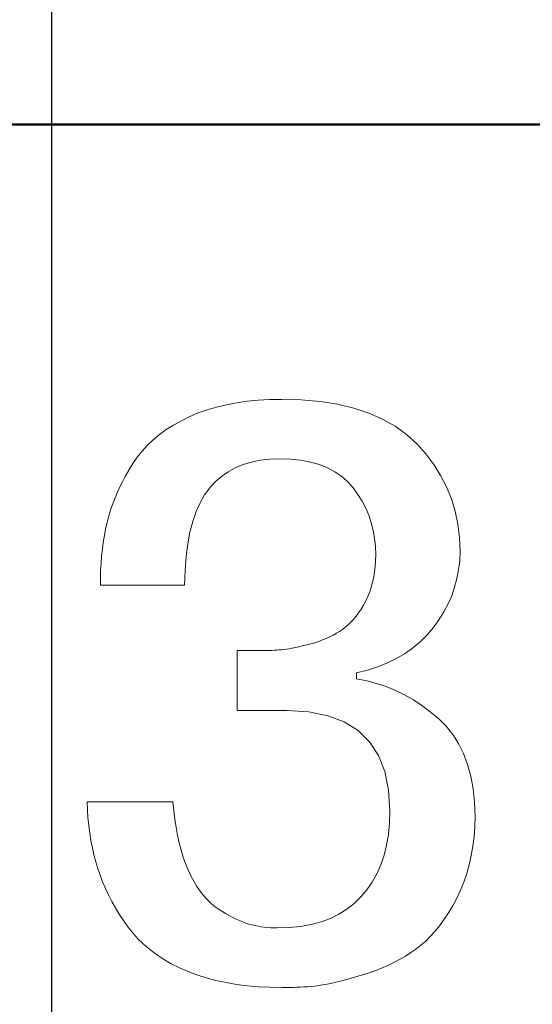
# Model space of a CAD drawing. Units: millimetres. Extents: x -174 to 1072, y 0 to 420.
# Drawn here: x 12 to 14, y 210 to 213 of the extents above; entities that cross this region are included whole.
import ezdxf

# ---------------------------------------------------------------- set-up
doc = ezdxf.new("R2010")
doc.units = ezdxf.units.MM
doc.linetypes.add('осевая2', pattern=[28.575, 19.05, -3.175, 3.175, -3.175])
doc.layers.get('0').update_dxf_attribs({"color": 47})
doc.layers.add('axis', color=1, linetype='осевая2')
doc.layers.add('Layer 1', color=7, linetype='Continuous')
doc.layers.add('main', color=5, linetype='Continuous', lineweight=50)
doc.layers.add('РАЗМЕРЫ', color=7, linetype='Continuous', lineweight=25)
doc.styles.add('GOST', font='GOST.shx', dxfattribs={"width": 0.8, "oblique": 15})
doc.dimstyles.new('GOST', dxfattribs={"dimscale": 0, "dimtxt": 3.5, "dimasz": 4, "dimexe": 1.25, "dimexo": 0, "dimgap": 1, "dimtad": 1, "dimrnd": 0.5, "dimtxsty": 'GOST', "dimcen": 1, "dimclrd": 256, "dimclre": 256, "dimadec": 0, "dimazin": 2, "dimtfac": 1, "dimtdec": 4, "dimtmove": 0, "dimatfit": 1, "dimfxl": 1, "dimtolj": 1, "dimtzin": 0, "dimlwd": -1, "dimarcsym": 0})

# ---------------------------------------------------------------- blocks, each defined once
blk = doc.blocks.new('_Oblique')
at = {"color": 0, "linetype": 'ByBlock', "lineweight": -2}
blk.add_line((-0.5, -0.5), (0.5, 0.5), dxfattribs=at)
blk = doc.blocks.new('*D27')
at = {"layer": 'Defpoints', "color": 0}
for p in [(18.4857, 247.9739), (-41.5143, 208.6239), (18.4857, 208.6239)]:
    blk.add_point(p, dxfattribs=at)
at = {"layer": 'РАЗМЕРЫ', "lineweight": -2}
for p, q in [((-41.5143, 208.6239), (-41.5143, 249.2239)), ((18.4857, 208.6239), (18.4857, 249.2239))]:
    blk.add_line(p, q, dxfattribs=at)
at = {"layer": 'РАЗМЕРЫ'}
blk.add_line((-41.5143, 247.9739), (14.4857, 247.9739), dxfattribs=at)
blk.add_solid([(14.4857, 247.3072), (14.4857, 248.6405), (18.4857, 247.9739)], dxfattribs=at)
at = {"layer": 'РАЗМЕРЫ', "xscale": 4, "yscale": 4, "zscale": 4, "rotation": 180}
blk.add_blockref('_Oblique', (-41.5143, 247.9739), dxfattribs=at)
at = {"layer": 'РАЗМЕРЫ', "color": 0, "ltscale": 0.4, "insert": (-13.5143, 250.8251), "char_height": 3.5, "attachment_point": 5, "style": 'GOST'}
blk.add_mtext('60', dxfattribs=at)

msp = doc.modelspace()

# ---------------------------------------------------------------- linework, layer by layer
at = {"layer": 'axis', "ltscale": 0.4}
msp.add_line((11.9857, 239.9739), (11.9898, 139.835), dxfattribs=at)
at = {"layer": 'Layer 1', "color": 7, "lineweight": 9}
for points in [[(12.5486, 211.8959), (12.5486, 211.8959), (12.5825, 211.9059), (12.5825, 211.9059)], [(12.5825, 211.9059), (12.5825, 211.9059), (12.6179, 211.9143), (12.6179, 211.9143)], [(12.6179, 211.9143), (12.6179, 211.9143), (12.6547, 211.9212), (12.6547, 211.9212)], [(12.6547, 211.9212), (12.6547, 211.9212), (12.693, 211.9265), (12.693, 211.9265)], [(12.693, 211.9265), (12.693, 211.9265), (12.7327, 211.9303), (12.7327, 211.9303)], [(12.7327, 211.9303), (12.7327, 211.9303), (12.7739, 211.9325), (12.7739, 211.9325)], [(12.7739, 211.9325), (12.7739, 211.9325), (12.8165, 211.9332), (12.8165, 211.9332)], [(12.8165, 211.9332), (12.8165, 211.9332), (12.8882, 211.9313), (12.8882, 211.9313)], [(12.8882, 211.9313), (12.8882, 211.9313), (12.9556, 211.9255), (12.9556, 211.9255)], [(12.9556, 211.9255), (12.9556, 211.9255), (13.0185, 211.9157), (13.0185, 211.9157)], [(13.0185, 211.9157), (13.0185, 211.9157), (13.0771, 211.9019), (13.0771, 211.9019)], [(13.0771, 211.9019), (13.0771, 211.9019), (13.1313, 211.8842), (13.1313, 211.8842)], [(12.4553, 211.8566), (12.4553, 211.8566), (12.4852, 211.8713), (12.4852, 211.8713)], [(12.4852, 211.8713), (12.4852, 211.8713), (12.5162, 211.8844), (12.5162, 211.8844)], [(12.5162, 211.8844), (12.5162, 211.8844), (12.5486, 211.8959), (12.5486, 211.8959)], [(13.1313, 211.8842), (13.1313, 211.8842), (13.1812, 211.8625), (13.1812, 211.8625)], [(12.4009, 211.8243), (12.4009, 211.8243), (12.4272, 211.841), (12.4272, 211.841)], [(12.4272, 211.841), (12.4272, 211.841), (12.4553, 211.8566), (12.4553, 211.8566)], [(13.1812, 211.8625), (13.1812, 211.8625), (13.2267, 211.8369), (13.2267, 211.8369)], [(13.2267, 211.8369), (13.2267, 211.8369), (13.2678, 211.8072), (13.2678, 211.8072)], [(12.3536, 211.7878), (12.3536, 211.7878), (12.3763, 211.8065), (12.3763, 211.8065)], [(12.3763, 211.8065), (12.3763, 211.8065), (12.4009, 211.8243), (12.4009, 211.8243)], [(13.2678, 211.8072), (13.2678, 211.8072), (13.3045, 211.7736), (13.3045, 211.7736)], [(12.3134, 211.7471), (12.3134, 211.7471), (12.3326, 211.7679), (12.3326, 211.7679)], [(12.3326, 211.7679), (12.3326, 211.7679), (12.3536, 211.7878), (12.3536, 211.7878)], [(13.3045, 211.7736), (13.3045, 211.7736), (13.3371, 211.7372), (13.3371, 211.7372)], [(12.2804, 211.7022), (12.2804, 211.7022), (12.296, 211.7251), (12.296, 211.7251)], [(12.296, 211.7251), (12.296, 211.7251), (12.3134, 211.7471), (12.3134, 211.7471)], [(13.3371, 211.7372), (13.3371, 211.7372), (13.3659, 211.6992), (13.3659, 211.6992)], [(12.2659, 211.6786), (12.2659, 211.6786), (12.2804, 211.7022), (12.2804, 211.7022)], [(12.6497, 211.6867), (12.6497, 211.6867), (12.6236, 211.6725), (12.6236, 211.6725)], [(12.6778, 211.6983), (12.6778, 211.6983), (12.6497, 211.6867), (12.6497, 211.6867)], [(12.7079, 211.7074), (12.7079, 211.7074), (12.6778, 211.6983), (12.6778, 211.6983)], [(12.7401, 211.7138), (12.7401, 211.7138), (12.7079, 211.7074), (12.7079, 211.7074)], [(12.7743, 211.7176), (12.7743, 211.7176), (12.7401, 211.7138), (12.7401, 211.7138)], [(12.8105, 211.7189), (12.8105, 211.7189), (12.7743, 211.7176), (12.7743, 211.7176)], [(12.85, 211.7176), (12.85, 211.7176), (12.8105, 211.7189), (12.8105, 211.7189)], [(12.8869, 211.7138), (12.8869, 211.7138), (12.85, 211.7176), (12.85, 211.7176)], [(12.9214, 211.7074), (12.9214, 211.7074), (12.8869, 211.7138), (12.8869, 211.7138)], [(12.9533, 211.6983), (12.9533, 211.6983), (12.9214, 211.7074), (12.9214, 211.7074)], [(12.9828, 211.6867), (12.9828, 211.6867), (12.9533, 211.6983), (12.9533, 211.6983)], [(13.0097, 211.6725), (13.0097, 211.6725), (12.9828, 211.6867), (12.9828, 211.6867)], [(13.3659, 211.6992), (13.3659, 211.6992), (13.391, 211.6593), (13.391, 211.6593)], [(12.24, 211.6315), (12.24, 211.6315), (12.2524, 211.6551), (12.2524, 211.6551)], [(12.2524, 211.6551), (12.2524, 211.6551), (12.2659, 211.6786), (12.2659, 211.6786)], [(12.5995, 211.6556), (12.5995, 211.6556), (12.5775, 211.6361), (12.5775, 211.6361)], [(12.6236, 211.6725), (12.6236, 211.6725), (12.5995, 211.6556), (12.5995, 211.6556)], [(13.0342, 211.6556), (13.0342, 211.6556), (13.0097, 211.6725), (13.0097, 211.6725)], [(13.0561, 211.6361), (13.0561, 211.6361), (13.0342, 211.6556), (13.0342, 211.6556)], [(13.391, 211.6593), (13.391, 211.6593), (13.4122, 211.6179), (13.4122, 211.6179)], [(12.2286, 211.608), (12.2286, 211.608), (12.24, 211.6315), (12.24, 211.6315)], [(12.5775, 211.6361), (12.5775, 211.6361), (12.5575, 211.614), (12.5575, 211.614)], [(13.0756, 211.614), (13.0756, 211.614), (13.0561, 211.6361), (13.0561, 211.6361)], [(13.4122, 211.6179), (13.4122, 211.6179), (13.4296, 211.5748), (13.4296, 211.5748)], [(12.2088, 211.5609), (12.2088, 211.5609), (12.2182, 211.5844), (12.2182, 211.5844)], [(12.2182, 211.5844), (12.2182, 211.5844), (12.2286, 211.608), (12.2286, 211.608)], [(12.539, 211.5892), (12.539, 211.5892), (12.5226, 211.5609), (12.5226, 211.5609)], [(12.5575, 211.614), (12.5575, 211.614), (12.539, 211.5892), (12.539, 211.5892)], [(13.0926, 211.5906), (13.0926, 211.5906), (13.0756, 211.614), (13.0756, 211.614)], [(13.1075, 211.5663), (13.1075, 211.5663), (13.0926, 211.5906), (13.0926, 211.5906)], [(12.2005, 211.5373), (12.2005, 211.5373), (12.2088, 211.5609), (12.2088, 211.5609)], [(12.5226, 211.5609), (12.5226, 211.5609), (12.5084, 211.5291), (12.5084, 211.5291)], [(13.1205, 211.5413), (13.1205, 211.5413), (13.1075, 211.5663), (13.1075, 211.5663)], [(13.4296, 211.5748), (13.4296, 211.5748), (13.4432, 211.53), (13.4432, 211.53)], [(12.187, 211.4901), (12.187, 211.4901), (12.1932, 211.5137), (12.1932, 211.5137)], [(12.1932, 211.5137), (12.1932, 211.5137), (12.2005, 211.5373), (12.2005, 211.5373)], [(12.5084, 211.5291), (12.5084, 211.5291), (12.4962, 211.4937), (12.4962, 211.4937)], [(13.1315, 211.5154), (13.1315, 211.5154), (13.1205, 211.5413), (13.1205, 211.5413)], [(13.1406, 211.4887), (13.1406, 211.4887), (13.1315, 211.5154), (13.1315, 211.5154)], [(13.4432, 211.53), (13.4432, 211.53), (13.453, 211.4834), (13.453, 211.4834)], [(12.1818, 211.4665), (12.1818, 211.4665), (12.187, 211.4901), (12.187, 211.4901)], [(12.4962, 211.4937), (12.4962, 211.4937), (12.4862, 211.4548), (12.4862, 211.4548)], [(13.1476, 211.4611), (13.1476, 211.4611), (13.1406, 211.4887), (13.1406, 211.4887)], [(13.453, 211.4834), (13.453, 211.4834), (13.459, 211.4352), (13.459, 211.4352)], [(12.1734, 211.4182), (12.1734, 211.4182), (12.1773, 211.4426), (12.1773, 211.4426)], [(12.1773, 211.4426), (12.1773, 211.4426), (12.1818, 211.4665), (12.1818, 211.4665)], [(12.4862, 211.4548), (12.4862, 211.4548), (12.4783, 211.4124), (12.4783, 211.4124)], [(13.1527, 211.4327), (13.1527, 211.4327), (13.1476, 211.4611), (13.1476, 211.4611)], [(12.1701, 211.3934), (12.1701, 211.3934), (12.1734, 211.4182), (12.1734, 211.4182)], [(12.4783, 211.4124), (12.4783, 211.4124), (12.4724, 211.3664), (12.4724, 211.3664)], [(13.1558, 211.4035), (13.1558, 211.4035), (13.1527, 211.4327), (13.1527, 211.4327)], [(13.1569, 211.3735), (13.1569, 211.3735), (13.1558, 211.4035), (13.1558, 211.4035)], [(13.459, 211.4352), (13.459, 211.4352), (13.4612, 211.3853), (13.4612, 211.3853)], [(12.1653, 211.3428), (12.1653, 211.3428), (12.1674, 211.3683), (12.1674, 211.3683)], [(12.1674, 211.3683), (12.1674, 211.3683), (12.1701, 211.3934), (12.1701, 211.3934)], [(12.4724, 211.3664), (12.4724, 211.3664), (12.4687, 211.3169), (12.4687, 211.3169)], [(13.1564, 211.3522), (13.1564, 211.3522), (13.1569, 211.3735), (13.1569, 211.3735)], [(13.4612, 211.3853), (13.4612, 211.3853), (13.4597, 211.3519), (13.4597, 211.3519)], [(12.1639, 211.3169), (12.1639, 211.3169), (12.1653, 211.3428), (12.1653, 211.3428)], [(13.1527, 211.3117), (13.1527, 211.3117), (13.1549, 211.3316), (13.1549, 211.3316)], [(13.1549, 211.3316), (13.1549, 211.3316), (13.1564, 211.3522), (13.1564, 211.3522)], [(13.4597, 211.3519), (13.4597, 211.3519), (13.4559, 211.3192), (13.4559, 211.3192)], [(12.1631, 211.2906), (12.1631, 211.2906), (12.1639, 211.3169), (12.1639, 211.3169)], [(12.4687, 211.3169), (12.4687, 211.3169), (12.4671, 211.2638), (12.4671, 211.2638)], [(13.1495, 211.2924), (13.1495, 211.2924), (13.1527, 211.3117), (13.1527, 211.3117)], [(13.4559, 211.3192), (13.4559, 211.3192), (13.4499, 211.2873), (13.4499, 211.2873)], [(12.1629, 211.2638), (12.1629, 211.2638), (12.1631, 211.2906), (12.1631, 211.2906)], [(12.4671, 211.2638), (12.4671, 211.2638), (12.1629, 211.2638), (12.1629, 211.2638)], [(13.1406, 211.2562), (13.1406, 211.2562), (13.1455, 211.2739), (13.1455, 211.2739)], [(13.1455, 211.2739), (13.1455, 211.2739), (13.1495, 211.2924), (13.1495, 211.2924)], [(13.4499, 211.2873), (13.4499, 211.2873), (13.4415, 211.2562), (13.4415, 211.2562)], [(13.1283, 211.2225), (13.1283, 211.2225), (13.1349, 211.239), (13.1349, 211.239)], [(13.1349, 211.239), (13.1349, 211.239), (13.1406, 211.2562), (13.1406, 211.2562)], [(13.4308, 211.2257), (13.4308, 211.2257), (13.4177, 211.196), (13.4177, 211.196)], [(13.4415, 211.2562), (13.4415, 211.2562), (13.4308, 211.2257), (13.4308, 211.2257)], [(13.1039, 211.1772), (13.1039, 211.1772), (13.1125, 211.1915), (13.1125, 211.1915)], [(13.1125, 211.1915), (13.1125, 211.1915), (13.1208, 211.2067), (13.1208, 211.2067)], [(13.1208, 211.2067), (13.1208, 211.2067), (13.1283, 211.2225), (13.1283, 211.2225)], [(13.4177, 211.196), (13.4177, 211.196), (13.4024, 211.167), (13.4024, 211.167)], [(13.086, 211.1516), (13.086, 211.1516), (13.0951, 211.1639), (13.0951, 211.1639)], [(13.0951, 211.1639), (13.0951, 211.1639), (13.1039, 211.1772), (13.1039, 211.1772)], [(13.4024, 211.167), (13.4024, 211.167), (13.3847, 211.1388), (13.3847, 211.1388)], [(13.0469, 211.1118), (13.0469, 211.1118), (13.0571, 211.1203), (13.0571, 211.1203)], [(13.0571, 211.1203), (13.0571, 211.1203), (13.067, 211.1298), (13.067, 211.1298)], [(13.067, 211.1298), (13.067, 211.1298), (13.0766, 211.1403), (13.0766, 211.1403)], [(13.0766, 211.1403), (13.0766, 211.1403), (13.086, 211.1516), (13.086, 211.1516)], [(13.3847, 211.1388), (13.3847, 211.1388), (13.3648, 211.1114), (13.3648, 211.1114)], [(12.9909, 211.0772), (12.9909, 211.0772), (13.0031, 211.0834), (13.0031, 211.0834)], [(13.0031, 211.0834), (13.0031, 211.0834), (13.0147, 211.09), (13.0147, 211.09)], [(13.0147, 211.09), (13.0147, 211.09), (13.0258, 211.097), (13.0258, 211.097)], [(13.0258, 211.097), (13.0258, 211.097), (13.0364, 211.1043), (13.0364, 211.1043)], [(13.0364, 211.1043), (13.0364, 211.1043), (13.0469, 211.1118), (13.0469, 211.1118)], [(13.3423, 211.0849), (13.3423, 211.0849), (13.3178, 211.0605), (13.3178, 211.0605)], [(13.3648, 211.1114), (13.3648, 211.1114), (13.3423, 211.0849), (13.3423, 211.0849)], [(12.8928, 211.0443), (12.8928, 211.0443), (12.907, 211.0479), (12.907, 211.0479)], [(12.907, 211.0479), (12.907, 211.0479), (12.922, 211.0518), (12.922, 211.0518)], [(12.922, 211.0518), (12.922, 211.0518), (12.9368, 211.0562), (12.9368, 211.0562)], [(12.9368, 211.0562), (12.9368, 211.0562), (12.9511, 211.0608), (12.9511, 211.0608)], [(12.9511, 211.0608), (12.9511, 211.0608), (12.9649, 211.066), (12.9649, 211.066)], [(12.9649, 211.066), (12.9649, 211.066), (12.9781, 211.0714), (12.9781, 211.0714)], [(12.9781, 211.0714), (12.9781, 211.0714), (12.9909, 211.0772), (12.9909, 211.0772)], [(13.3178, 211.0605), (13.3178, 211.0605), (13.2911, 211.0381), (13.2911, 211.0381)], [(12.6569, 211.028), (12.6569, 211.028), (12.7322, 211.028), (12.7322, 211.028)], [(12.6569, 210.8113), (12.6569, 210.8113), (12.6569, 211.028), (12.6569, 211.028)], [(12.7322, 211.028), (12.7322, 211.028), (12.7428, 211.028), (12.7428, 211.028)], [(12.7428, 211.028), (12.7428, 211.028), (12.753, 211.028), (12.753, 211.028)], [(12.753, 211.028), (12.753, 211.028), (12.763, 211.0281), (12.763, 211.0281)], [(12.763, 211.0281), (12.763, 211.0281), (12.7727, 211.0283), (12.7727, 211.0283)], [(12.7727, 211.0283), (12.7727, 211.0283), (12.782, 211.0286), (12.782, 211.0286)], [(12.782, 211.0286), (12.782, 211.0286), (12.7911, 211.0289), (12.7911, 211.0289)], [(12.7911, 211.0289), (12.7911, 211.0289), (12.7999, 211.0293), (12.7999, 211.0293)], [(12.7999, 211.0293), (12.7999, 211.0293), (12.8084, 211.0299), (12.8084, 211.0299)], [(12.8084, 211.0299), (12.8084, 211.0299), (12.8165, 211.0304), (12.8165, 211.0304)], [(12.8165, 211.0304), (12.8165, 211.0304), (12.825, 211.0313), (12.825, 211.0313)], [(12.825, 211.0313), (12.825, 211.0313), (12.8342, 211.0325), (12.8342, 211.0325)], [(12.8342, 211.0325), (12.8342, 211.0325), (12.8443, 211.0341), (12.8443, 211.0341)], [(12.8443, 211.0341), (12.8443, 211.0341), (12.8552, 211.0361), (12.8552, 211.0361)], [(12.8552, 211.0361), (12.8552, 211.0361), (12.8669, 211.0384), (12.8669, 211.0384)], [(12.8669, 211.0384), (12.8669, 211.0384), (12.8795, 211.0412), (12.8795, 211.0412)], [(12.8795, 211.0412), (12.8795, 211.0412), (12.8928, 211.0443), (12.8928, 211.0443)], [(13.2624, 211.0178), (13.2624, 211.0178), (13.2316, 210.9995), (13.2316, 210.9995)], [(13.2911, 211.0381), (13.2911, 211.0381), (13.2624, 211.0178), (13.2624, 211.0178)], [(13.1988, 210.9833), (13.1988, 210.9833), (13.1638, 210.9691), (13.1638, 210.9691)], [(13.2316, 210.9995), (13.2316, 210.9995), (13.1988, 210.9833), (13.1988, 210.9833)], [(13.1268, 210.9571), (13.1268, 210.9571), (13.0876, 210.9471), (13.0876, 210.9471)], [(13.0876, 210.9471), (13.0876, 210.9471), (13.0876, 210.9256), (13.0876, 210.9256)], [(13.1638, 210.9691), (13.1638, 210.9691), (13.1268, 210.9571), (13.1268, 210.9571)], [(13.0876, 210.9256), (13.0876, 210.9256), (13.1241, 210.9186), (13.1241, 210.9186)], [(13.1241, 210.9186), (13.1241, 210.9186), (13.1597, 210.9093), (13.1597, 210.9093)], [(13.1597, 210.9093), (13.1597, 210.9093), (13.1943, 210.8979), (13.1943, 210.8979)], [(13.1943, 210.8979), (13.1943, 210.8979), (13.228, 210.8842), (13.228, 210.8842)], [(13.228, 210.8842), (13.228, 210.8842), (13.2608, 210.8683), (13.2608, 210.8683)], [(13.2608, 210.8683), (13.2608, 210.8683), (13.2927, 210.8502), (13.2927, 210.8502)], [(13.2927, 210.8502), (13.2927, 210.8502), (13.3237, 210.8299), (13.3237, 210.8299)], [(12.8376, 210.8113), (12.8376, 210.8113), (12.6569, 210.8113), (12.6569, 210.8113)], [(12.9151, 210.8066), (12.9151, 210.8066), (12.8376, 210.8113), (12.8376, 210.8113)], [(12.9835, 210.793), (12.9835, 210.793), (12.9151, 210.8066), (12.9151, 210.8066)], [(13.3237, 210.8299), (13.3237, 210.8299), (13.3537, 210.8074), (13.3537, 210.8074)], [(13.3537, 210.8074), (13.3537, 210.8074), (13.3828, 210.7827), (13.3828, 210.7827)], [(13.0429, 210.7706), (13.0429, 210.7706), (12.9835, 210.793), (12.9835, 210.793)], [(13.0931, 210.7392), (13.0931, 210.7392), (13.0429, 210.7706), (13.0429, 210.7706)], [(13.3828, 210.7827), (13.3828, 210.7827), (13.4104, 210.7555), (13.4104, 210.7555)], [(13.1343, 210.699), (13.1343, 210.699), (13.0931, 210.7392), (13.0931, 210.7392)], [(13.4104, 210.7555), (13.4104, 210.7555), (13.4347, 210.7254), (13.4347, 210.7254)], [(13.1664, 210.6499), (13.1664, 210.6499), (13.1343, 210.699), (13.1343, 210.699)], [(13.4347, 210.7254), (13.4347, 210.7254), (13.4559, 210.6922), (13.4559, 210.6922)], [(13.4559, 210.6922), (13.4559, 210.6922), (13.4738, 210.6561), (13.4738, 210.6561)], [(13.4738, 210.6561), (13.4738, 210.6561), (13.4885, 210.6169), (13.4885, 210.6169)], [(13.1894, 210.5919), (13.1894, 210.5919), (13.1664, 210.6499), (13.1664, 210.6499)], [(13.2033, 210.5249), (13.2033, 210.5249), (13.1894, 210.5919), (13.1894, 210.5919)], [(13.4885, 210.6169), (13.4885, 210.6169), (13.5001, 210.5747), (13.5001, 210.5747)], [(13.5001, 210.5747), (13.5001, 210.5747), (13.5084, 210.5296), (13.5084, 210.5296)], [(13.2081, 210.4492), (13.2081, 210.4492), (13.2033, 210.5249), (13.2033, 210.5249)], [(13.5084, 210.5296), (13.5084, 210.5296), (13.5135, 210.4813), (13.5135, 210.4813)], [(12.116, 210.4534), (12.116, 210.4534), (12.1147, 210.4826), (12.1147, 210.4826)], [(12.1147, 210.4826), (12.1147, 210.4826), (12.425, 210.4826), (12.425, 210.4826)], [(12.425, 210.4826), (12.425, 210.4826), (12.428, 210.4505), (12.428, 210.4505)], [(13.5135, 210.4813), (13.5135, 210.4813), (13.5154, 210.4301), (13.5154, 210.4301)], [(12.1181, 210.4249), (12.1181, 210.4249), (12.116, 210.4534), (12.116, 210.4534)], [(12.428, 210.4505), (12.428, 210.4505), (12.4318, 210.4197), (12.4318, 210.4197)], [(13.2066, 210.406), (13.2066, 210.406), (13.2081, 210.4492), (13.2081, 210.4492)], [(12.1209, 210.3969), (12.1209, 210.3969), (12.1181, 210.4249), (12.1181, 210.4249)], [(12.4318, 210.4197), (12.4318, 210.4197), (12.4363, 210.39), (12.4363, 210.39)], [(13.5154, 210.4301), (13.5154, 210.4301), (13.5143, 210.3931), (13.5143, 210.3931)], [(12.1245, 210.3696), (12.1245, 210.3696), (12.1209, 210.3969), (12.1209, 210.3969)], [(12.4363, 210.39), (12.4363, 210.39), (12.4416, 210.3616), (12.4416, 210.3616)], [(13.2025, 210.3651), (13.2025, 210.3651), (13.2066, 210.406), (13.2066, 210.406)], [(13.5143, 210.3931), (13.5143, 210.3931), (13.5117, 210.3573), (13.5117, 210.3573)], [(12.1288, 210.3429), (12.1288, 210.3429), (12.1245, 210.3696), (12.1245, 210.3696)], [(12.134, 210.3168), (12.134, 210.3168), (12.1288, 210.3429), (12.1288, 210.3429)], [(12.4416, 210.3616), (12.4416, 210.3616), (12.4476, 210.3344), (12.4476, 210.3344)], [(13.1958, 210.3263), (13.1958, 210.3263), (13.2025, 210.3651), (13.2025, 210.3651)], [(13.5117, 210.3573), (13.5117, 210.3573), (13.5074, 210.3224), (13.5074, 210.3224)], [(12.1398, 210.2912), (12.1398, 210.2912), (12.134, 210.3168), (12.134, 210.3168)], [(12.4476, 210.3344), (12.4476, 210.3344), (12.4544, 210.3082), (12.4544, 210.3082)], [(12.4544, 210.3082), (12.4544, 210.3082), (12.4619, 210.2834), (12.4619, 210.2834)], [(13.1867, 210.2896), (13.1867, 210.2896), (13.1958, 210.3263), (13.1958, 210.3263)], [(13.5074, 210.3224), (13.5074, 210.3224), (13.5016, 210.2885), (13.5016, 210.2885)], [(12.1465, 210.2663), (12.1465, 210.2663), (12.1398, 210.2912), (12.1398, 210.2912)], [(12.1539, 210.242), (12.1539, 210.242), (12.1465, 210.2663), (12.1465, 210.2663)], [(12.4619, 210.2834), (12.4619, 210.2834), (12.4702, 210.2597), (12.4702, 210.2597)], [(13.1749, 210.2553), (13.1749, 210.2553), (13.1867, 210.2896), (13.1867, 210.2896)], [(13.5016, 210.2885), (13.5016, 210.2885), (13.4943, 210.2557), (13.4943, 210.2557)], [(12.1619, 210.2178), (12.1619, 210.2178), (12.1539, 210.242), (12.1539, 210.242)], [(12.4702, 210.2597), (12.4702, 210.2597), (12.4792, 210.2372), (12.4792, 210.2372)], [(12.4792, 210.2372), (12.4792, 210.2372), (12.4893, 210.2159), (12.4893, 210.2159)], [(13.1607, 210.223), (13.1607, 210.223), (13.1749, 210.2553), (13.1749, 210.2553)], [(13.4943, 210.2557), (13.4943, 210.2557), (13.4853, 210.2239), (13.4853, 210.2239)], [(12.1709, 210.1939), (12.1709, 210.1939), (12.1619, 210.2178), (12.1619, 210.2178)], [(12.4893, 210.2159), (12.4893, 210.2159), (12.5, 210.1962), (12.5, 210.1962)], [(12.5, 210.1962), (12.5, 210.1962), (12.5111, 210.1777), (12.5111, 210.1777)], [(13.1439, 210.193), (13.1439, 210.193), (13.1607, 210.223), (13.1607, 210.223)], [(13.4853, 210.2239), (13.4853, 210.2239), (13.4748, 210.1932), (13.4748, 210.1932)], [(12.1809, 210.1702), (12.1809, 210.1702), (12.1709, 210.1939), (12.1709, 210.1939)], [(12.1919, 210.1467), (12.1919, 210.1467), (12.1809, 210.1702), (12.1809, 210.1702)], [(12.5111, 210.1777), (12.5111, 210.1777), (12.5226, 210.1607), (12.5226, 210.1607)], [(12.5226, 210.1607), (12.5226, 210.1607), (12.5347, 210.1451), (12.5347, 210.1451)], [(13.1027, 210.1396), (13.1027, 210.1396), (13.1246, 210.1652), (13.1246, 210.1652)], [(13.1246, 210.1652), (13.1246, 210.1652), (13.1439, 210.193), (13.1439, 210.193)], [(13.4628, 210.1635), (13.4628, 210.1635), (13.4491, 210.1348), (13.4491, 210.1348)], [(13.4748, 210.1932), (13.4748, 210.1932), (13.4628, 210.1635), (13.4628, 210.1635)], [(12.204, 210.1234), (12.204, 210.1234), (12.1919, 210.1467), (12.1919, 210.1467)], [(12.217, 210.1003), (12.217, 210.1003), (12.204, 210.1234), (12.204, 210.1234)], [(12.5347, 210.1451), (12.5347, 210.1451), (12.5472, 210.1309), (12.5472, 210.1309)], [(12.5472, 210.1309), (12.5472, 210.1309), (12.5602, 210.1181), (12.5602, 210.1181)], [(13.0789, 210.116), (13.0789, 210.116), (13.1027, 210.1396), (13.1027, 210.1396)], [(13.4491, 210.1348), (13.4491, 210.1348), (13.4344, 210.1078), (13.4344, 210.1078)], [(12.2311, 210.0775), (12.2311, 210.0775), (12.217, 210.1003), (12.217, 210.1003)], [(12.5602, 210.1181), (12.5602, 210.1181), (12.5737, 210.1066), (12.5737, 210.1066)], [(12.5737, 210.1066), (12.5737, 210.1066), (12.5876, 210.0967), (12.5876, 210.0967)], [(12.5876, 210.0967), (12.5876, 210.0967), (12.6014, 210.0879), (12.6014, 210.0879)], [(12.6014, 210.0879), (12.6014, 210.0879), (12.6148, 210.0798), (12.6148, 210.0798)], [(13.024, 210.0771), (13.024, 210.0771), (13.0526, 210.0952), (13.0526, 210.0952)], [(13.0526, 210.0952), (13.0526, 210.0952), (13.0789, 210.116), (13.0789, 210.116)], [(13.4344, 210.1078), (13.4344, 210.1078), (13.4193, 210.0825), (13.4193, 210.0825)], [(12.2462, 210.0548), (12.2462, 210.0548), (12.2311, 210.0775), (12.2311, 210.0775)], [(12.2623, 210.0323), (12.2623, 210.0323), (12.2462, 210.0548), (12.2462, 210.0548)], [(12.6148, 210.0798), (12.6148, 210.0798), (12.6279, 210.0723), (12.6279, 210.0723)], [(12.6279, 210.0723), (12.6279, 210.0723), (12.6406, 210.0656), (12.6406, 210.0656)], [(12.6406, 210.0656), (12.6406, 210.0656), (12.653, 210.0595), (12.653, 210.0595)], [(12.653, 210.0595), (12.653, 210.0595), (12.665, 210.0542), (12.665, 210.0542)], [(12.665, 210.0542), (12.665, 210.0542), (12.6767, 210.0494), (12.6767, 210.0494)], [(12.9594, 210.0495), (12.9594, 210.0495), (12.9929, 210.0619), (12.9929, 210.0619)], [(12.9929, 210.0619), (12.9929, 210.0619), (13.024, 210.0771), (13.024, 210.0771)], [(13.4038, 210.0589), (13.4038, 210.0589), (13.3878, 210.0369), (13.3878, 210.0369)], [(13.4193, 210.0825), (13.4193, 210.0825), (13.4038, 210.0589), (13.4038, 210.0589)], [(12.2795, 210.0101), (12.2795, 210.0101), (12.2623, 210.0323), (12.2623, 210.0323)], [(12.6767, 210.0494), (12.6767, 210.0494), (12.6881, 210.0453), (12.6881, 210.0453)], [(12.6881, 210.0453), (12.6881, 210.0453), (12.6991, 210.0419), (12.6991, 210.0419)], [(12.6991, 210.0419), (12.6991, 210.0419), (12.71, 210.0388), (12.71, 210.0388)], [(12.71, 210.0388), (12.71, 210.0388), (12.721, 210.036), (12.721, 210.036)], [(12.721, 210.036), (12.721, 210.036), (12.7321, 210.0338), (12.7321, 210.0338)], [(12.7321, 210.0338), (12.7321, 210.0338), (12.7434, 210.0318), (12.7434, 210.0318)], [(12.7434, 210.0318), (12.7434, 210.0318), (12.7548, 210.0302), (12.7548, 210.0302)], [(12.7548, 210.0302), (12.7548, 210.0302), (12.7663, 210.029), (12.7663, 210.029)], [(12.7663, 210.029), (12.7663, 210.029), (12.7779, 210.0281), (12.7779, 210.0281)], [(12.7779, 210.0281), (12.7779, 210.0281), (12.7896, 210.0277), (12.7896, 210.0277)], [(12.7896, 210.0277), (12.7896, 210.0277), (12.8015, 210.0276), (12.8015, 210.0276)], [(12.8015, 210.0276), (12.8015, 210.0276), (12.8446, 210.0289), (12.8446, 210.0289)], [(12.8446, 210.0289), (12.8446, 210.0289), (12.8853, 210.0329), (12.8853, 210.0329)], [(12.8853, 210.0329), (12.8853, 210.0329), (12.9236, 210.0398), (12.9236, 210.0398)], [(12.9236, 210.0398), (12.9236, 210.0398), (12.9594, 210.0495), (12.9594, 210.0495)], [(13.3878, 210.0369), (13.3878, 210.0369), (13.3714, 210.0165), (13.3714, 210.0165)], [(12.2984, 209.989), (12.2984, 209.989), (12.2795, 210.0101), (12.2795, 210.0101)], [(12.319, 209.9688), (12.319, 209.9688), (12.2984, 209.989), (12.2984, 209.989)], [(13.3546, 209.9977), (13.3546, 209.9977), (13.3373, 209.9806), (13.3373, 209.9806)], [(13.3714, 210.0165), (13.3714, 210.0165), (13.3546, 209.9977), (13.3546, 209.9977)], [(12.3414, 209.9498), (12.3414, 209.9498), (12.319, 209.9688), (12.319, 209.9688)], [(12.3655, 209.9318), (12.3655, 209.9318), (12.3414, 209.9498), (12.3414, 209.9498)], [(13.3015, 209.9514), (13.3015, 209.9514), (13.2833, 209.9386), (13.2833, 209.9386)], [(13.3196, 209.9652), (13.3196, 209.9652), (13.3015, 209.9514), (13.3015, 209.9514)], [(13.3373, 209.9806), (13.3373, 209.9806), (13.3196, 209.9652), (13.3196, 209.9652)], [(12.3913, 209.9149), (12.3913, 209.9149), (12.3655, 209.9318), (12.3655, 209.9318)], [(12.4189, 209.8989), (12.4189, 209.8989), (12.3913, 209.9149), (12.3913, 209.9149)], [(13.2444, 209.9149), (13.2444, 209.9149), (13.2238, 209.9041), (13.2238, 209.9041)], [(13.2643, 209.9265), (13.2643, 209.9265), (13.2444, 209.9149), (13.2444, 209.9149)], [(13.2833, 209.9386), (13.2833, 209.9386), (13.2643, 209.9265), (13.2643, 209.9265)], [(12.4482, 209.8841), (12.4482, 209.8841), (12.4189, 209.8989), (12.4189, 209.8989)], [(12.4792, 209.8704), (12.4792, 209.8704), (12.4482, 209.8841), (12.4482, 209.8841)], [(13.1572, 209.8748), (13.1572, 209.8748), (13.1334, 209.8663), (13.1334, 209.8663)], [(13.1802, 209.884), (13.1802, 209.884), (13.1572, 209.8748), (13.1572, 209.8748)], [(13.2024, 209.8937), (13.2024, 209.8937), (13.1802, 209.884), (13.1802, 209.884)], [(13.2238, 209.9041), (13.2238, 209.9041), (13.2024, 209.8937), (13.2024, 209.8937)], [(12.5115, 209.8583), (12.5115, 209.8583), (12.4792, 209.8704), (12.4792, 209.8704)], [(12.5451, 209.8476), (12.5451, 209.8476), (12.5115, 209.8583), (12.5115, 209.8583)], [(12.5802, 209.8384), (12.5802, 209.8384), (12.5451, 209.8476), (12.5451, 209.8476)], [(13.0605, 209.8446), (13.0605, 209.8446), (13.0385, 209.8387), (13.0385, 209.8387)], [(13.0839, 209.8512), (13.0839, 209.8512), (13.0605, 209.8446), (13.0605, 209.8446)], [(13.1087, 209.8584), (13.1087, 209.8584), (13.0839, 209.8512), (13.0839, 209.8512)], [(13.1334, 209.8663), (13.1334, 209.8663), (13.1087, 209.8584), (13.1087, 209.8584)], [(12.6166, 209.8306), (12.6166, 209.8306), (12.5802, 209.8384), (12.5802, 209.8384)], [(12.6544, 209.8243), (12.6544, 209.8243), (12.6166, 209.8306), (12.6166, 209.8306)], [(12.6936, 209.8193), (12.6936, 209.8193), (12.6544, 209.8243), (12.6544, 209.8243)], [(12.7342, 209.8159), (12.7342, 209.8159), (12.6936, 209.8193), (12.6936, 209.8193)], [(12.7762, 209.8138), (12.7762, 209.8138), (12.7342, 209.8159), (12.7342, 209.8159)], [(12.8196, 209.8132), (12.8196, 209.8132), (12.7762, 209.8138), (12.7762, 209.8138)], [(12.8325, 209.8132), (12.8325, 209.8132), (12.8196, 209.8132), (12.8196, 209.8132)], [(12.8455, 209.8133), (12.8455, 209.8133), (12.8325, 209.8132), (12.8325, 209.8132)], [(12.8586, 209.8135), (12.8586, 209.8135), (12.8455, 209.8133), (12.8455, 209.8133)], [(12.8716, 209.814), (12.8716, 209.814), (12.8586, 209.8135), (12.8586, 209.8135)], [(12.8846, 209.8145), (12.8846, 209.8145), (12.8716, 209.814), (12.8716, 209.814)], [(12.8977, 209.8151), (12.8977, 209.8151), (12.8846, 209.8145), (12.8846, 209.8145)], [(12.9108, 209.8159), (12.9108, 209.8159), (12.8977, 209.8151), (12.8977, 209.8151)], [(12.9239, 209.8169), (12.9239, 209.8169), (12.9108, 209.8159), (12.9108, 209.8159)], [(12.937, 209.818), (12.937, 209.818), (12.9239, 209.8169), (12.9239, 209.8169)], [(12.9503, 209.8197), (12.9503, 209.8197), (12.937, 209.818), (12.937, 209.818)], [(12.9651, 209.822), (12.9651, 209.822), (12.9503, 209.8197), (12.9503, 209.8197)], [(12.9813, 209.8252), (12.9813, 209.8252), (12.9651, 209.822), (12.9651, 209.822)], [(12.9989, 209.8289), (12.9989, 209.8289), (12.9813, 209.8252), (12.9813, 209.8252)], [(13.018, 209.8335), (13.018, 209.8335), (12.9989, 209.8289), (12.9989, 209.8289)], [(13.0385, 209.8387), (13.0385, 209.8387), (13.018, 209.8335), (13.018, 209.8335)]]:
    msp.add_open_spline(points, degree=3, dxfattribs=at)
at = {"layer": 'main'}
msp.add_line((22.7857, 212.9239), (-45.8143, 212.9239), dxfattribs=at)

# ---------------------------------------------------------------- dimensions: what is measured, and where the dimension line sits
at = {"layer": 'РАЗМЕРЫ'}
dim = msp.add_linear_dim(base=(18.4857, 247.9739), p1=(-41.5143, 208.6239), p2=(18.4857, 208.6239), dimstyle='GOST', override={"dimscale": 1, "dimtxt": 3.5, "dimlfac": 1, "dimtxsty": 'GOST', "dimblk1": 'Oblique', "dimsah": 1, "dimtolj": 0}, dxfattribs=at)
dim.commit()
dim.dimension.update_dxf_attribs({"geometry": '*D27', "text_midpoint": (-13.5143, 250.8251)})

doc.saveas('drawing.dxf')
